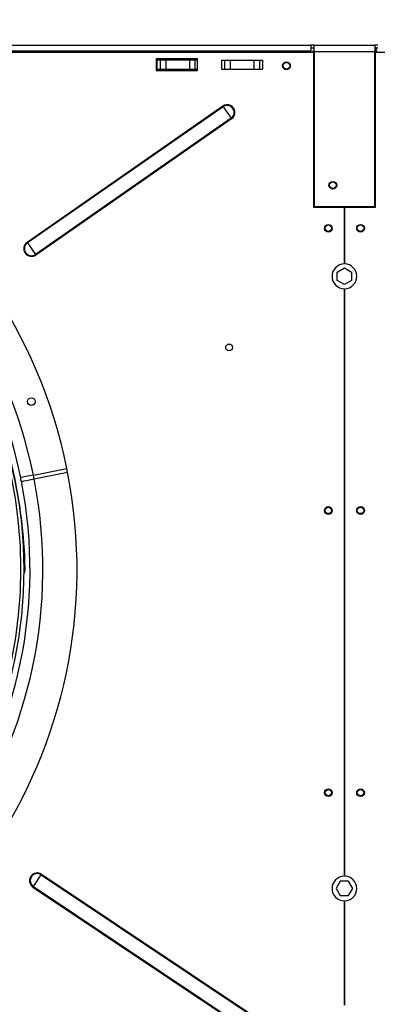
# Model space of a CAD drawing. Extents: x 158 to 12408, y 163 to 8727.
# Drawn here: x 2730 to 3007, y 6260 to 7024 of the extents above; entities that cross this region are included whole.
import ezdxf
from ezdxf.enums import TextEntityAlignment as Align

# ---------------------------------------------------------------- set-up
doc = ezdxf.new("R2010")
doc.units = 0
doc.header["$LTSCALE"] = 30
doc.header["$MEASUREMENT"] = 0
doc.linetypes.add('SLD-SOLID', pattern=[0])
doc.layers.get('0').update_dxf_attribs({"linetype": 'CONTINUOUS'})
doc.layers.add('GEOMETRY', color=7, linetype='SLD-SOLID')
doc.dimstyles.new('SLDDIMSTYLE1', dxfattribs={"dimtxt": 92.459473, "dimasz": 99.06, "dimexe": 0, "dimexo": 0.0625, "dimgap": 23.114868, "dimtad": 1, "dimdec": 1, "dimrnd": 1e-09, "dimzin": 12, "dimdsep": 46, "dimtxsty": 'Standard', "dimblk1": 'CLOSED', "dimblk2": 'CLOSED', "dimsah": 1, "dimcen": 0.09, "dimadec": 0, "dimazin": 0, "dimtol": 1, "dimtp": 5, "dimtm": 5, "dimtfac": 1, "dimtdec": 1, "dimtofl": 0, "dimtmove": 2, "dimatfit": 3, "dimldrblk": 'CLOSED', "dimfxl": 1, "dimtolj": 1, "dimtzin": 0, "dimarcsym": 0})
doc.dimstyles.new('SLDDIMSTYLE2', dxfattribs={"dimtxt": 92.459473, "dimasz": 99.06, "dimexe": 0, "dimexo": 0.0625, "dimgap": 23.114868, "dimtad": 1, "dimdec": 1, "dimrnd": 1e-09, "dimzin": 12, "dimdsep": 46, "dimtxsty": 'Standard', "dimblk1": 'CLOSED', "dimblk2": 'CLOSED', "dimsah": 1, "dimcen": 0.09, "dimadec": 0, "dimazin": 0, "dimtol": 1, "dimtp": 8, "dimtm": 8, "dimtfac": 1, "dimtdec": 1, "dimtofl": 0, "dimtmove": 2, "dimatfit": 3, "dimldrblk": 'CLOSED', "dimfxl": 1, "dimtolj": 1, "dimtzin": 0, "dimarcsym": 0})
doc.dimstyles.new('SLDDIMSTYLE3', dxfattribs={"dimtxt": 92.459473, "dimasz": 99.06, "dimexe": 0, "dimexo": 0.0625, "dimgap": 23.114868, "dimtad": 1, "dimdec": 1, "dimrnd": 1e-09, "dimzin": 12, "dimdsep": 46, "dimtxsty": 'Standard', "dimblk1": 'CLOSED', "dimblk2": 'CLOSED', "dimsah": 1, "dimcen": 0.09, "dimadec": 0, "dimazin": 0, "dimtol": 1, "dimtp": 10, "dimtm": 10, "dimtfac": 1, "dimtdec": 1, "dimtofl": 0, "dimtmove": 2, "dimatfit": 3, "dimldrblk": 'CLOSED', "dimfxl": 1, "dimtolj": 1, "dimtzin": 0, "dimarcsym": 0})
doc.dimstyles.new('SLDDIMSTYLE5', dxfattribs={"dimtxt": 92.459473, "dimasz": 99.06, "dimexe": 0, "dimexo": 0.0625, "dimgap": 23.114868, "dimtad": 1, "dimdec": 1, "dimrnd": 1e-09, "dimzin": 12, "dimdsep": 46, "dimtxsty": 'Standard', "dimblk1": 'CLOSED', "dimblk2": 'CLOSED', "dimsah": 1, "dimcen": 0.09, "dimadec": 0, "dimazin": 0, "dimtol": 1, "dimtp": 10, "dimtm": 10, "dimtfac": 1, "dimtdec": 1, "dimtofl": 0, "dimtmove": 2, "dimatfit": 3, "dimldrblk": 'CLOSED', "dimfxl": 1, "dimtolj": 1, "dimtzin": 0, "dimarcsym": 0})

# ---------------------------------------------------------------- blocks, each defined once
blk = doc.blocks.new('_CLOSED')
at = {"color": 0, "linetype": 'ByBlock'}
for p, q in [((-1, 0.166667), (0, 0)), ((-1, 0.166667), (-1, -0.166667)), ((0, 0), (-1, -0.166667)), ((0, 0), (-1, 0))]:
    blk.add_line(p, q, dxfattribs=at)
blk = doc.blocks.new('_D_1')
at = {"layer": 'GEOMETRY', "transparency": 16777216}
for p, q in [((1781.49, 7034.93), (1781.49, 7352.22)), ((4181.49, 7034.94), (4181.49, 7352.22)), ((1781.49, 7322.22), (4181.49, 7322.22))]:
    blk.add_line(p, q, dxfattribs=at)
at = {"layer": 'GEOMETRY', "transparency": 16777216, "xscale": 99.05999999999999, "yscale": 99.05999999999999, "rotation": 180.0000000000004}
blk.add_blockref('_CLOSED', (1781.49, 7322.22), dxfattribs=at)
at = {"layer": 'GEOMETRY', "transparency": 16777216, "xscale": 99.05999999999999, "yscale": 99.05999999999999}
blk.add_blockref('_CLOSED', (4181.49, 7322.22), dxfattribs=at)
at = {"layer": 'GEOMETRY', "transparency": 16777216, "width": 0.7}
for s, height, p in [('2400', 95.25, (2764.31, 7322.22)), ('±5', 79.375, (3081.81, 7326.71))]:
    blk.add_text(s, height=height, dxfattribs=at).set_placement(p, align=Align.BOTTOM_LEFT)
blk = doc.blocks.new('_D_5')
at = {"layer": 'GEOMETRY', "transparency": 16777216}
for p, q in [((1781.49, 7034.93), (1781.49, 7506)), ((7781.49, 7034.93), (7781.49, 7506)), ((7781.49, 7476), (1781.49, 7476))]:
    blk.add_line(p, q, dxfattribs=at)
at = {"layer": 'GEOMETRY', "transparency": 16777216, "xscale": 99.05999999999999, "yscale": 99.05999999999999, "rotation": 180.0000000000004}
blk.add_blockref('_CLOSED', (1781.49, 7476), dxfattribs=at)
at = {"layer": 'GEOMETRY', "transparency": 16777216, "xscale": 99.05999999999999, "yscale": 99.05999999999999}
blk.add_blockref('_CLOSED', (7781.49, 7476), dxfattribs=at)
at = {"layer": 'GEOMETRY', "transparency": 16777216, "width": 0.7}
for s, height, p in [('6000', 95.25, (4564.31, 7476)), ('±8', 79.375, (4881.81, 7480.5))]:
    blk.add_text(s, height=height, dxfattribs=at).set_placement(p, align=Align.BOTTOM_LEFT)
blk = doc.blocks.new('_D_6')
at = {"layer": 'GEOMETRY', "transparency": 16777216}
for p, q in [((1454.51, 6247.49), (1454.51, 7657.57)), ((8108.51, 6247.49), (8108.51, 7657.57)), ((1454.51, 7627.57), (8108.51, 7627.57))]:
    blk.add_line(p, q, dxfattribs=at)
at = {"layer": 'GEOMETRY', "transparency": 16777216, "xscale": 99.05999999999999, "yscale": 99.05999999999999, "rotation": 180.0000000000004}
blk.add_blockref('_CLOSED', (1454.51, 7627.57), dxfattribs=at)
at = {"layer": 'GEOMETRY', "transparency": 16777216, "xscale": 99.05999999999999, "yscale": 99.05999999999999}
blk.add_blockref('_CLOSED', (8108.51, 7627.57), dxfattribs=at)
at = {"layer": 'GEOMETRY', "transparency": 16777216, "width": 0.7}
for s, height, p in [('6654', 95.25, (4534.94, 7627.57)), ('±10', 79.375, (4852.44, 7632.07))]:
    blk.add_text(s, height=height, dxfattribs=at).set_placement(p, align=Align.BOTTOM_LEFT)
blk = doc.blocks.new('_D_10')
at = {"layer": 'GEOMETRY', "transparency": 16777216}
for p, q in [((1751.49, 7004.93), (1101.27, 7004.93)), ((1131.27, 7004.93), (1131.27, 6117.64)), ((5868.49, 6117.64), (1101.27, 6117.64))]:
    blk.add_line(p, q, dxfattribs=at)
at = {"layer": 'GEOMETRY', "transparency": 16777216, "xscale": 99.05999999999999, "yscale": 99.05999999999999}
for p, rotation in [((1131.27, 7004.93), 90.00000000000072), ((1131.27, 6117.64), 270.0000000000007)]:
    blk.add_blockref('_CLOSED', p, dxfattribs=dict(at, rotation=rotation))
at = {"layer": 'GEOMETRY', "transparency": 16777216, "width": 0.7}
for s, height, p in [('±10', 79.375, (1126.77, 6596.93)), ('887', 95.25, (1131.27, 6349.98))]:
    blk.add_text(s, height=height, rotation=90, dxfattribs=at).set_placement(p, align=Align.BOTTOM_LEFT)

msp = doc.modelspace()

# ---------------------------------------------------------------- linework, layer by layer
at = {"color": 7, "linetype": 'SLD-SOLID'}
for p, q in [((2957.485, 6998.277), (1806.59, 6998.277)), ((1807.485, 7003.937), (2955.485, 7003.937)), ((2955.485, 6999.237), (1807.485, 6999.237)), ((2955.485, 7003.937), (2955.485, 6999.237)), ((2957.985, 7003.937), (2955.485, 7003.937)), ((2955.485, 7001.937), (2957.985, 7001.937)), ((2955.485, 6998.277), (2955.485, 6999.237)), ((2957.485, 6998.277), (2957.485, 6878.277)), ((2957.985, 6998.737), (2957.985, 7003.937)), ((2957.985, 7003.937), (3004.985, 7003.937)), ((3004.985, 6998.737), (2957.985, 6998.737)), ((2957.985, 6998.737), (2957.985, 6878.737)), ((3007.485, 7003.937), (3004.985, 7003.937)), ((3004.985, 7003.937), (3004.985, 6998.737)), ((3006.485, 7001.937), (3004.985, 7001.937)), ((3004.985, 6999.937), (3006.485, 6999.937)), ((3006.485, 6999.229), (3004.985, 6999.229)), ((3004.985, 6878.737), (3004.985, 6998.737)), ((3005.485, 6878.277), (3005.485, 6998.277)), ((4156.306, 6998.277), (3005.485, 6998.277)), ((3006.485, 6999.937), (3006.485, 7001.937)), ((3006.485, 7001.937), (3007.485, 7001.937)), ((3006.485, 6999.229), (3006.485, 6998.277)), ((2867.485, 6993.377), (2835.485, 6993.377)), ((2835.485, 6993.377), (2835.485, 6984.377)), ((2835.985, 6992.437), (2835.985, 6985.437)), ((2835.985, 6992.437), (2838.469, 6992.437)), ((2838.469, 6992.437), (2838.469, 6985.437)), ((2838.469, 6992.437), (2842.793, 6992.437)), ((2842.793, 6992.437), (2842.793, 6985.437)), ((2842.793, 6992.437), (2861.177, 6992.437)), ((2861.177, 6992.437), (2861.177, 6985.437)), ((2861.177, 6992.437), (2865.501, 6992.437)), ((2865.501, 6992.437), (2865.501, 6985.437)), ((2865.501, 6992.437), (2867.485, 6992.437)), ((2867.485, 6984.377), (2867.485, 6993.377)), ((2885.985, 6992.377), (2885.985, 6985.377)), ((2885.985, 6992.377), (2888.469, 6992.377)), ((2888.469, 6992.377), (2888.469, 6985.377)), ((2888.469, 6992.377), (2892.793, 6992.377)), ((2892.793, 6992.377), (2892.793, 6985.377)), ((2892.793, 6992.377), (2911.177, 6992.377)), ((2911.177, 6992.377), (2911.177, 6985.377)), ((2911.177, 6992.377), (2915.501, 6992.377)), ((2915.501, 6992.377), (2915.501, 6985.377)), ((2915.501, 6992.377), (2917.985, 6992.377)), ((2917.985, 6992.377), (2917.985, 6985.377)), ((2835.485, 6984.377), (2867.485, 6984.377)), ((2835.985, 6985.437), (2838.469, 6985.437)), ((2838.469, 6985.437), (2842.793, 6985.437)), ((2842.793, 6985.437), (2861.177, 6985.437)), ((2861.177, 6985.437), (2865.501, 6985.437)), ((2865.501, 6985.437), (2867.485, 6985.437)), ((2885.985, 6985.377), (2888.469, 6985.377)), ((2888.469, 6985.377), (2892.793, 6985.377)), ((2892.793, 6985.377), (2911.177, 6985.377)), ((2911.177, 6985.377), (2915.501, 6985.377)), ((2915.501, 6985.377), (2917.985, 6985.377)), ((2887.114, 6956.614), (2735.266, 6850.94)), ((2887.434, 6956.154), (2735.586, 6850.48)), ((2887.114, 6956.614), (2887.434, 6956.154)), ((2887.434, 6956.154), (2893.649, 6947.224)), ((2893.649, 6947.224), (2741.801, 6841.55)), ((2893.969, 6946.764), (2742.121, 6841.09)), ((2893.649, 6947.224), (2893.969, 6946.764)), ((2957.485, 6878.277), (2981.235, 6878.277)), ((2957.985, 6878.737), (3004.985, 6878.737)), ((2981.235, 6878.277), (2981.235, 6834.198)), ((2981.735, 6834.198), (2981.735, 6878.277)), ((2981.735, 6878.277), (3005.485, 6878.277)), ((2735.266, 6850.94), (2735.586, 6850.48)), ((2735.586, 6850.48), (2741.801, 6841.55)), ((2741.801, 6841.55), (2742.121, 6841.09)), ((2975.885, 6827.87), (2981.485, 6831.103)), ((2981.485, 6831.103), (2987.085, 6827.87)), ((2975.885, 6821.403), (2975.885, 6827.87)), ((2987.085, 6827.87), (2987.085, 6821.403)), ((2981.485, 6818.17), (2975.885, 6821.403)), ((2981.235, 6814.955), (2981.235, 6359.198)), ((2987.085, 6821.403), (2981.485, 6818.17)), ((2981.735, 6359.198), (2981.735, 6814.955)), ((2740.16, 6670.311), (2740.157, 6670.31)), ((2740.16, 6670.311), (2766.148, 6675.48)), ((2740.745, 6667.368), (2740.16, 6670.311)), ((2740.745, 6667.368), (2766.733, 6672.538)), ((2766.148, 6675.48), (2766.151, 6675.481)), ((2766.736, 6672.538), (2766.151, 6675.481)), ((2766.733, 6672.538), (2766.736, 6672.538)), ((2740.745, 6667.368), (2740.742, 6667.368)), ((2740.121, 6351.185), (2746.167, 6360.231)), ((2746.167, 6360.231), (2746.478, 6360.696)), ((2746.167, 6360.231), (2920.761, 6243.539)), ((2746.478, 6360.696), (2921.072, 6244.004)), ((2739.81, 6350.719), (2740.121, 6351.185)), ((2739.81, 6350.719), (2914.404, 6234.027)), ((2740.121, 6351.185), (2914.715, 6234.493)), ((2978.252, 6355.244), (2975.019, 6349.644)), ((2975.019, 6349.644), (2978.252, 6344.044)), ((2984.719, 6355.244), (2978.252, 6355.244)), ((2987.952, 6349.644), (2984.719, 6355.244)), ((2984.719, 6344.044), (2987.952, 6349.644)), ((2978.252, 6344.044), (2984.719, 6344.044)), ((2981.235, 6339.955), (2981.235, 6259.198)), ((2981.735, 6259.198), (2981.735, 6339.955))]:
    msp.add_line(p, q, dxfattribs=at)
at = {"color": 152, "linetype": 'SLD-SOLID'}
msp.add_line((2961.145, 6878.737), (2961.145, 6878.277), dxfattribs=at)
at = {"color": 7, "linetype": 'SLD-SOLID', "flags": 128}
for points in [[(2957.985, 7000.65), (2957.109, 6999.605), (2956.626, 6998.277)], [(2957.569, 6998.141), (2957.577, 6998.145), (2957.985, 6998.288)], [(2740.157, 6670.31), (2737.317, 6669.744), (2734.37, 6669.156), (2732.076, 6668.698), (2730.692, 6668.422), (2730.35, 6668.354)], [(2730.933, 6665.422), (2731.355, 6665.506), (2732.826, 6665.797), (2735.189, 6666.266), (2738.178, 6666.859), (2740.742, 6667.368)]]:
    msp.add_lwpolyline(points, dxfattribs=at)
at = {"color": 7, "linetype": 'SLD-SOLID'}
for centre, radius in [((2936.485, 6987.877), 3), ((2936.485, 6987.937), 2.65), ((2381.485, 6597.437), 351.25), ((2381.485, 6597.437), 348.75), ((2972.485, 6895.237), 3), ((2972.485, 6895.337), 2.5), ((2968.985, 6861.877), 3), ((2968.985, 6861.937), 2.5), ((2993.985, 6861.877), 3), ((2993.985, 6861.937), 2.5), ((2892.035, 6769.377), 2.65), ((2738.569, 6727.404), 3), ((2968.985, 6642.877), 3), ((2968.985, 6642.937), 2.5), ((2993.985, 6642.877), 3), ((2993.985, 6642.937), 2.5), ((2968.985, 6423.877), 3), ((2968.985, 6423.937), 2.5), ((2993.985, 6423.877), 3), ((2993.985, 6423.937), 2.5)]:
    msp.add_circle(centre, radius, dxfattribs=at)
for centre, radius, start, end in [((2381.485, 6597.437), 392.5, 11.468965, 11.031035), ((2381.485, 6597.437), 366, 11.484819, 11.015181), ((2381.485, 6597.437), 356, 11.490578, 11.009422), ((2890.542, 6951.689), 6, 304.834834, 124.834834), ((2890.542, 6951.689), 5.44, 304.834834, 124.834834), ((2738.693, 6846.015), 6, 124.834834, 304.834834), ((2738.693, 6846.015), 5.44, 124.834834, 304.834834), ((2981.485, 6824.577), 9.625, 91.488369, 268.511631), ((2981.485, 6824.577), 9.625, 271.488369, 88.511631), ((2391.33, 6593.332), 342.381, 0.713167, 13.906418), ((2733.079, 6667.373), 2.9, 160.22269, 222.27731), ((2729.188, 6596.877), 4.554, 320.045828, 9.061654), ((2743.144, 6355.708), 6, 56.242745, 236.242745), ((2743.144, 6355.708), 5.44, 56.242745, 236.242745), ((2981.485, 6349.577), 9.625, 91.488369, 268.511631), ((2981.485, 6349.577), 9.625, 271.488369, 88.511631)]:
    msp.add_arc(centre, radius, start, end, dxfattribs=at)

# ---------------------------------------------------------------- dimensions: what is measured, and where the dimension line sits
at = {"layer": 'GEOMETRY'}
for base, p1, p2, dimstyle, picture, middle in [((8108.515, 7627.57), (1454.515, 6217.49), (8108.515, 6217.49), 'SLDDIMSTYLE3', '_D_6', (4781.515, 7627.57)), ((1781.485, 7476.003), (7781.485, 7004.925), (1781.485, 7004.925), 'SLDDIMSTYLE2', '_D_5', (4781.485, 7476.003)), ((4181.485, 7322.216), (1781.485, 7004.925), (4181.485, 7004.937), 'SLDDIMSTYLE1', '_D_1', (2981.485, 7322.216))]:
    dim = msp.add_linear_dim(base=base, p1=p1, p2=p2, dimstyle=dimstyle, dxfattribs=at)
    dim.commit()
    dim.dimension.update_dxf_attribs({"geometry": picture, "text_midpoint": middle, "dimtype": 160})
dim = msp.add_linear_dim(base=(1131.269, 6117.639), p1=(1781.485, 7004.925), p2=(5898.494, 6117.639), angle=90, dimstyle='SLDDIMSTYLE5', dxfattribs=at)
dim.commit()
dim.dimension.update_dxf_attribs({"geometry": '_D_10', "text_midpoint": (1131.269, 6561.282), "dimtype": 160})

doc.saveas('drawing.dxf')
